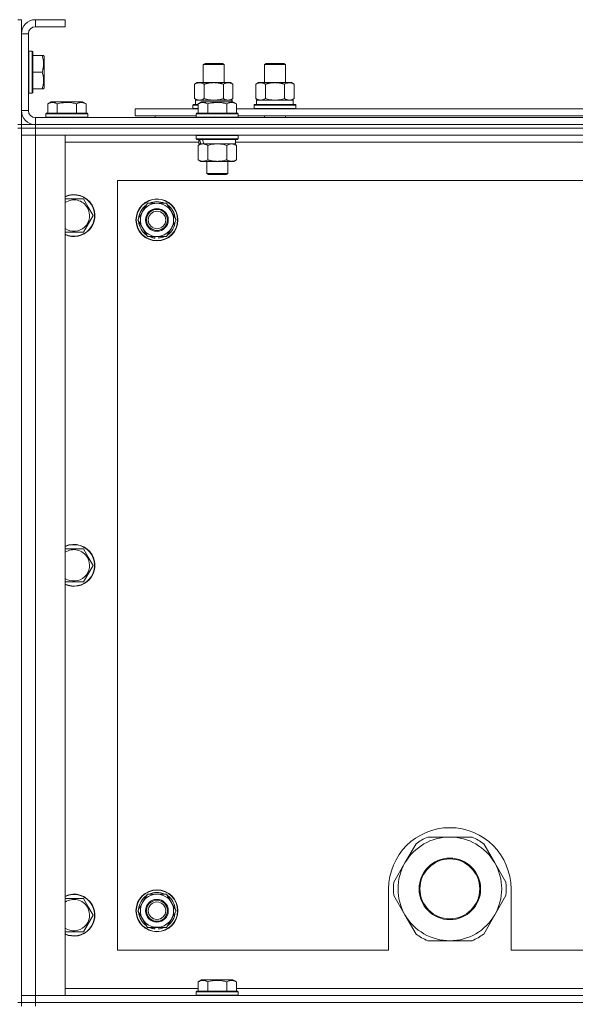
# Model space of a CAD drawing. Units: millimetres. Extents: x 0 to 30584, y -7 to 21000.
# Drawn here: x 23896 to 24213, y 16003 to 16566 of the extents above; entities that cross this region are included whole.
import ezdxf

# ---------------------------------------------------------------- set-up
doc = ezdxf.new("R2010")
doc.units = ezdxf.units.MM
doc.linetypes.add('K5LT_THIN', pattern=[0])
doc.layers.add('R', color=1, linetype='Continuous', true_color=0xff0000)
doc.layers.add('WELDING', color=7, linetype='Continuous', true_color=0xffffff)

msp = doc.modelspace()

# ---------------------------------------------------------------- linework, layer by layer
at = {"layer": 'R', "color": 7, "linetype": 'K5LT_THIN', "lineweight": 18}
for p, q in [((23896.63, 16566.29), (23894.63, 16566.29)), ((23896.63, 16558.29), (23896.63, 16566.29)), ((23904.63, 16566.29), (23904.63, 16562.29)), ((23921.63, 16566.29), (23904.63, 16566.29)), ((23921.63, 16566.29), (23921.63, 16562.29)), ((23896.63, 16558.29), (23896.63, 16514.29)), ((23900.63, 16558.29), (23896.63, 16558.29)), ((23900.63, 16558.29), (23900.63, 16514.29)), ((23921.63, 16562.29), (23904.63, 16562.29)), ((23900.93, 16548.29), (23900.63, 16548.11)), ((23902.83, 16548.29), (23900.93, 16548.29)), ((23900.93, 16530.29), (23900.93, 16548.29)), ((23902.83, 16548.29), (23903.13, 16548.11)), ((23902.83, 16530.29), (23902.83, 16548.29)), ((23903.13, 16530.37), (23903.13, 16548.11)), ((23908.48, 16545.79), (23903.13, 16545.79)), ((23908.48, 16545.79), (23909.33, 16545.79)), ((23909.33, 16545.79), (23909.63, 16545.26)), ((23909.63, 16531.8), (23909.63, 16545.26)), ((24000.63, 16540.71), (24001.63, 16541.29)), ((24001.63, 16541.29), (24011.63, 16541.29)), ((24012.63, 16540.71), (24011.63, 16541.29)), ((24035.63, 16540.71), (24036.63, 16541.29)), ((24036.63, 16541.29), (24046.63, 16541.29)), ((24047.63, 16540.71), (24046.63, 16541.29)), ((23908.48, 16536.29), (23903.13, 16536.29)), ((24000.63, 16530.29), (24000.63, 16540.71)), ((24000.63, 16540.71), (24012.63, 16540.71)), ((24012.63, 16530.29), (24012.63, 16540.71)), ((24035.63, 16540.71), (24047.63, 16540.71)), ((24035.63, 16530.29), (24035.63, 16540.71)), ((24047.63, 16530.29), (24047.63, 16540.71)), ((23900.93, 16524.29), (23900.93, 16530.29)), ((23902.83, 16524.29), (23902.83, 16530.29)), ((23903.13, 16524.46), (23903.13, 16530.37)), ((23909.63, 16527.32), (23909.63, 16531.8)), ((23995.66, 16529.44), (23997.13, 16530.29)), ((23997.13, 16530.29), (24006.63, 16530.29)), ((24006.63, 16530.29), (24016.13, 16530.29)), ((24017.6, 16529.44), (24016.13, 16530.29)), ((24030.66, 16529.44), (24032.13, 16530.29)), ((24032.13, 16530.29), (24041.63, 16530.29)), ((24041.63, 16530.29), (24051.13, 16530.29)), ((24052.6, 16529.44), (24051.13, 16530.29)), ((23900.93, 16524.29), (23900.63, 16524.46)), ((23902.83, 16524.29), (23900.93, 16524.29)), ((23902.83, 16524.29), (23903.13, 16524.46)), ((23908.48, 16526.79), (23903.13, 16526.79)), ((23909.33, 16526.79), (23908.48, 16526.79)), ((23909.33, 16526.79), (23909.63, 16527.32)), ((23995.66, 16521.14), (23995.66, 16529.44)), ((24001.15, 16521.14), (24001.15, 16529.44)), ((24012.12, 16521.14), (24012.12, 16529.44)), ((24017.6, 16521.14), (24017.6, 16529.44)), ((24030.66, 16521.14), (24030.66, 16529.44)), ((24036.15, 16521.14), (24036.15, 16529.44)), ((24047.12, 16521.14), (24047.12, 16529.44)), ((24052.6, 16521.14), (24052.6, 16529.44)), ((23911.66, 16518.13), (23913.66, 16519.29)), ((23931.6, 16519.29), (23913.66, 16519.29)), ((23933.6, 16518.13), (23931.6, 16519.29)), ((23995.66, 16521.14), (23997.13, 16520.29)), ((23996.13, 16520.29), (24016.88, 16520.29)), ((23996.13, 16517.79), (23996.13, 16520.29)), ((23997.66, 16518.13), (23999.66, 16519.29)), ((23997.66, 16518.13), (23999.66, 16519.29)), ((24017.6, 16519.29), (23999.66, 16519.29)), ((24017.6, 16521.14), (24016.13, 16520.29)), ((24017.08, 16520.29), (24016.88, 16520.29)), ((24016.88, 16520.29), (24016.97, 16519.29)), ((24017.08, 16520.29), (24017.03, 16519.29)), ((24019.6, 16518.13), (24017.6, 16519.29)), ((24019.6, 16518.13), (24017.6, 16519.29)), ((24030.66, 16521.14), (24032.13, 16520.29)), ((24031.13, 16520.29), (24051.88, 16520.29)), ((24031.13, 16517.79), (24031.13, 16520.29)), ((24052.6, 16521.14), (24051.13, 16520.29)), ((24052.08, 16520.29), (24051.88, 16520.29)), ((24052.08, 16520.29), (24052, 16518.91)), ((23896.63, 16514.29), (23900.63, 16514.29)), ((23896.63, 16506.29), (23896.63, 16514.29)), ((23911.66, 16518.13), (23911.66, 16512.79)), ((23917.15, 16518.13), (23917.15, 16512.79)), ((23928.12, 16518.13), (23928.12, 16512.79)), ((23933.6, 16518.13), (23933.6, 16512.79)), ((23961.63, 16511.29), (23961.63, 16515.29)), ((23961.63, 16515.29), (23997.66, 16515.29)), ((23994.63, 16517.49), (23994.8, 16517.79)), ((23994.63, 16515.59), (23994.63, 16517.49)), ((23994.63, 16517.49), (23997.66, 16517.49)), ((23994.63, 16515.59), (23994.8, 16515.29)), ((23994.63, 16515.59), (23997.66, 16515.59)), ((23994.8, 16517.79), (23997.66, 16517.79)), ((23997.66, 16518.13), (23997.66, 16512.79)), ((24003.15, 16518.13), (24003.15, 16512.79)), ((24014.12, 16518.13), (24014.12, 16512.79)), ((24019.6, 16518.13), (24019.6, 16512.79)), ((24019.6, 16515.29), (24220.86, 16515.29)), ((24029.63, 16517.49), (24029.8, 16517.79)), ((24029.63, 16515.59), (24029.63, 16517.49)), ((24029.63, 16517.49), (24053.63, 16517.49)), ((24029.63, 16515.59), (24029.8, 16515.29)), ((24029.63, 16515.59), (24053.63, 16515.59)), ((24029.8, 16517.79), (24053.46, 16517.79)), ((24053.63, 16517.49), (24053.46, 16517.79)), ((24053.63, 16515.59), (24053.46, 16515.29)), ((24053.63, 16515.59), (24053.63, 16517.49)), ((23904.63, 16510.29), (25228.63, 16510.29)), ((23904.63, 16510.29), (23904.63, 16506.29)), ((23910.63, 16512.49), (23910.8, 16512.79)), ((23910.63, 16512.49), (23910.63, 16510.59)), ((23934.63, 16512.49), (23910.63, 16512.49)), ((23934.63, 16510.59), (23910.63, 16510.59)), ((23910.63, 16510.59), (23910.8, 16510.29)), ((23934.46, 16512.79), (23910.8, 16512.79)), ((23934.63, 16512.49), (23934.46, 16512.79)), ((23934.63, 16510.59), (23934.46, 16510.29)), ((23934.63, 16512.49), (23934.63, 16510.59)), ((23961.63, 16511.29), (23996.63, 16511.29)), ((23973.13, 16511.29), (23973.13, 16510.29)), ((23973.13, 16511.29), (23973.13, 16510.29)), ((23996.63, 16512.49), (23996.8, 16512.79)), ((23996.63, 16512.49), (23996.8, 16512.79)), ((23996.63, 16512.49), (23996.63, 16510.59)), ((24020.63, 16512.49), (23996.63, 16512.49)), ((24020.63, 16510.59), (23996.63, 16510.59)), ((23996.63, 16510.59), (23996.8, 16510.29)), ((24020.46, 16512.79), (23996.8, 16512.79)), ((24020.63, 16512.49), (24020.46, 16512.79)), ((24020.63, 16512.49), (24020.46, 16512.79)), ((24020.63, 16510.59), (24020.46, 16510.29)), ((24020.63, 16512.49), (24020.63, 16510.59)), ((24020.63, 16511.29), (24219.83, 16511.29)), ((24035.63, 16510.29), (24035.63, 16511.29)), ((24047.63, 16510.29), (24047.63, 16511.29)), ((23896.63, 16506.29), (23894.63, 16506.29)), ((23896.63, 16504.29), (23894.63, 16504.29)), ((23896.63, 16506.29), (23896.63, 16504.29)), ((23896.63, 16506.29), (23904.63, 16506.29)), ((23896.63, 16504.29), (23904.63, 16504.29)), ((23896.63, 16504.29), (23896.63, 16500.29)), ((23896.63, 16004.29), (23896.63, 16504.29)), ((23904.63, 16504.29), (23896.63, 16504.29)), ((23904.63, 16506.29), (25228.63, 16506.29)), ((25228.63, 16506.29), (23904.63, 16506.29)), ((23904.63, 16506.29), (23904.63, 16504.29)), ((25228.63, 16504.29), (23904.63, 16504.29)), ((23904.63, 16504.29), (23904.63, 16500.29)), ((25228.63, 16504.29), (23904.63, 16504.29)), ((23896.63, 16008.29), (23896.63, 16500.29)), ((23896.63, 16500.29), (23904.63, 16500.29)), ((23904.63, 16500.29), (23896.63, 16500.29)), ((23904.63, 16500.29), (23904.63, 16008.29)), ((23904.63, 16500.29), (23921.63, 16500.29)), ((25228.63, 16500.29), (23904.63, 16500.29)), ((23921.63, 16500.29), (23921.63, 16008.29)), ((23998.13, 16496.29), (23921.63, 16496.29)), ((23996.63, 16499.99), (23996.8, 16500.29)), ((23996.63, 16499.99), (23996.63, 16498.09)), ((24020.63, 16499.99), (23996.63, 16499.99)), ((24020.63, 16498.09), (23996.63, 16498.09)), ((23996.63, 16498.09), (23996.8, 16497.79)), ((24020.46, 16497.79), (23996.8, 16497.79)), ((23998.13, 16497.79), (23998.13, 16495.29)), ((24019.13, 16497.79), (24019.13, 16495.29)), ((24221.33, 16496.29), (24019.13, 16496.29)), ((24020.63, 16499.99), (24020.46, 16500.29)), ((24020.63, 16498.09), (24020.46, 16497.79)), ((24020.63, 16499.99), (24020.63, 16498.09)), ((23997.66, 16494.44), (23999.13, 16495.29)), ((23997.66, 16494.44), (23997.66, 16486.14)), ((23999.07, 16495.29), (23998.13, 16495.29)), ((23999.07, 16495.29), (23999.95, 16495.29)), ((23999.95, 16495.29), (24000.4, 16495.29)), ((24000.4, 16495.29), (24000.91, 16495.29)), ((24019.13, 16495.29), (24000.91, 16495.29)), ((24003.15, 16494.44), (24003.15, 16486.14)), ((24014.12, 16494.44), (24014.12, 16486.14)), ((24019.6, 16494.44), (24018.13, 16495.29)), ((24019.6, 16494.44), (24019.6, 16486.14)), ((23997.66, 16486.14), (23999.13, 16485.29)), ((24016.86, 16485.29), (23999.13, 16485.29)), ((24002.63, 16485.29), (24002.63, 16478.36)), ((24014.63, 16485.29), (24014.63, 16478.36)), ((24018.13, 16485.29), (24016.86, 16485.29)), ((24019.6, 16486.14), (24018.13, 16485.29)), ((23951.63, 16474.29), (23951.63, 16034.29)), ((25181.63, 16474.29), (23951.63, 16474.29)), ((24014.63, 16478.36), (24002.63, 16478.36)), ((24002.63, 16478.36), (24003.63, 16477.79)), ((24013.63, 16477.79), (24003.63, 16477.79)), ((24014.63, 16478.36), (24013.63, 16477.79)), ((23921.63, 16463.79), (23932.12, 16463.79)), ((23932.12, 16463.79), (23934.86, 16459.04)), ((23934.86, 16459.04), (23937.6, 16454.29)), ((23963.16, 16451.79), (23965.9, 16456.54)), ((23965.9, 16456.54), (23968.65, 16461.29)), ((23968.65, 16461.29), (23979.62, 16461.29)), ((23979.62, 16461.29), (23985.1, 16451.79)), ((23937.6, 16454.29), (23932.12, 16444.79)), ((23968.65, 16442.29), (23963.16, 16451.79)), ((23985.1, 16451.79), (23982.36, 16447.04)), ((23982.36, 16447.04), (23979.62, 16442.29)), ((23932.12, 16444.79), (23921.63, 16444.79)), ((23979.62, 16442.29), (23968.65, 16442.29)), ((23971.83, 16442.29), (23971.83, 16441.54)), ((23973, 16442.29), (23973, 16441.35)), ((23975.14, 16441.34), (23975.14, 16442.29)), ((23921.63, 16263.79), (23932.12, 16263.79)), ((23932.12, 16263.79), (23934.86, 16259.04)), ((23937.6, 16254.29), (23932.12, 16244.79)), ((23934.86, 16259.04), (23937.6, 16254.29)), ((23932.12, 16244.79), (23921.63, 16244.79)), ((24141.63, 16098.94), (24128.95, 16098.94)), ((24154.32, 16098.94), (24141.63, 16098.94)), ((24122.3, 16095.1), (24115.95, 16084.11)), ((24167.31, 16084.11), (24160.97, 16095.1)), ((24115.95, 16084.11), (24109.61, 16073.13)), ((24173.65, 16073.13), (24167.31, 16084.11)), ((24106.63, 16069.29), (24106.63, 16034.29)), ((24176.63, 16034.29), (24176.63, 16069.29)), ((23921.63, 16063.79), (23932.12, 16063.79)), ((23932.12, 16063.79), (23934.86, 16059.04)), ((23965.9, 16061.54), (23968.65, 16066.29)), ((23968.65, 16066.29), (23979.62, 16066.29)), ((23979.62, 16066.29), (23985.1, 16056.79)), ((24109.61, 16065.45), (24115.95, 16054.46)), ((24167.31, 16054.46), (24173.65, 16065.45)), ((23934.86, 16059.04), (23937.6, 16054.29)), ((23963.16, 16056.79), (23965.9, 16061.54)), ((23968.65, 16047.29), (23963.16, 16056.79)), ((23985.1, 16056.79), (23982.36, 16052.04)), ((23937.6, 16054.29), (23932.12, 16044.79)), ((23982.36, 16052.04), (23979.62, 16047.29)), ((24115.95, 16054.46), (24122.3, 16043.48)), ((24160.97, 16043.48), (24167.31, 16054.46)), ((23979.62, 16047.29), (23968.65, 16047.29)), ((23971.83, 16047.29), (23971.83, 16046.54)), ((23973, 16047.29), (23973, 16046.35)), ((23975.14, 16046.34), (23975.14, 16047.29)), ((23932.12, 16044.79), (23921.63, 16044.79)), ((23951.63, 16034.29), (24106.63, 16034.29)), ((24128.95, 16039.64), (24141.63, 16039.64)), ((24141.63, 16039.64), (24154.32, 16039.64)), ((24176.63, 16034.29), (24971.63, 16034.29)), ((23921.63, 16012.29), (23997.66, 16012.29)), ((23997.66, 16016.13), (23999.66, 16017.29)), ((23997.66, 16016.13), (23997.66, 16010.79)), ((24000.86, 16017.29), (23999.66, 16017.29)), ((24017.6, 16017.29), (24000.86, 16017.29)), ((24003.15, 16016.13), (24003.15, 16010.79)), ((24014.12, 16016.13), (24014.12, 16010.79)), ((24019.6, 16016.13), (24017.6, 16017.29)), ((24019.6, 16016.13), (24019.6, 16010.79)), ((24019.6, 16012.29), (24220.86, 16012.29)), ((23904.63, 16008.29), (23896.63, 16008.29)), ((23896.63, 16008.29), (23904.63, 16008.29)), ((23896.63, 16004.29), (23896.63, 16008.29)), ((23921.63, 16008.29), (23904.63, 16008.29)), ((23904.63, 16008.29), (25228.63, 16008.29)), ((23904.63, 16004.29), (23904.63, 16008.29)), ((23996.63, 16010.49), (23996.8, 16010.79)), ((23996.63, 16010.49), (23996.63, 16008.59)), ((23998.24, 16010.49), (23996.63, 16010.49)), ((23996.63, 16008.59), (23996.8, 16008.29)), ((23998.24, 16008.59), (23996.63, 16008.59)), ((23998.39, 16010.79), (23996.8, 16010.79)), ((24020.63, 16010.49), (23998.24, 16010.49)), ((24020.63, 16008.59), (23998.24, 16008.59)), ((24020.46, 16010.79), (23998.39, 16010.79)), ((24020.63, 16010.49), (24020.46, 16010.79)), ((24020.63, 16008.59), (24020.46, 16008.29)), ((24020.63, 16010.49), (24020.63, 16008.59)), ((23896.63, 16004.29), (23894.63, 16004.29)), ((23904.63, 16004.29), (23896.63, 16004.29)), ((23896.63, 16004.29), (23896.63, 16002.29)), ((23896.63, 16004.29), (23904.63, 16004.29)), ((23904.63, 16004.29), (25228.63, 16004.29)), ((25228.63, 16004.29), (23904.63, 16004.29)), ((23904.63, 16004.29), (23904.63, 16002.29))]:
    msp.add_line(p, q, dxfattribs=at)
for centre, radius in [((23974.13, 16451.79), 12), ((23974.13, 16451.79), 11.83), ((23974.13, 16451.79), 6.5), ((23974.13, 16451.79), 6), ((23974.13, 16451.79), 5), ((24141.63, 16069.29), 17.6), ((24141.63, 16069.29), 17.1), ((23974.13, 16056.79), 12), ((23974.13, 16056.79), 11.83), ((23974.13, 16056.79), 6.5), ((23974.13, 16056.79), 6), ((23974.13, 16056.79), 5)]:
    msp.add_circle(centre, radius, dxfattribs=at)
for centre, radius, start, end in [((23904.63, 16558.29), 8, 90, 180), ((23904.63, 16558.29), 4, 90, 180), ((23904.63, 16514.29), 8, 180, 270), ((23904.63, 16514.29), 4, 180, 270), ((23926.63, 16454.29), 12, 30, 114.6243), ((23926.63, 16454.29), 11.83, 30, 115.0095), ((23926.63, 16454.29), 8.97, 30, 123.8664), ((23974.13, 16451.79), 10.5, 64.7912, 115.2088), ((23926.63, 16454.29), 12, 245.3757, 30), ((23926.63, 16454.29), 11.83, 244.9905, 30), ((23926.63, 16454.29), 8.97, 236.1336, 30), ((23974.13, 16451.79), 10.5, 124.7912, 175.2088), ((23974.13, 16451.79), 9.5, 150, 330), ((23974.13, 16451.79), 9.5, 330, 150), ((23974.13, 16451.79), 10.5, 4.7912, 55.2088), ((23974.13, 16451.79), 10.5, 184.7912, 235.2088), ((23974.13, 16451.79), 10.5, 304.7912, 355.2088), ((23974.13, 16451.79), 10.5, 244.7912, 257.3589), ((23974.13, 16451.79), 10.5, 257.3589, 263.8105), ((23974.13, 16451.79), 10.5, 275.5324, 295.2088), ((23926.63, 16254.29), 12, 30, 114.6243), ((23926.63, 16254.29), 11.83, 30, 115.0095), ((23926.63, 16254.29), 8.97, 30, 123.8664), ((23926.63, 16254.29), 12, 245.3757, 30), ((23926.63, 16254.29), 11.83, 244.9905, 30), ((23926.63, 16254.29), 8.97, 236.1336, 30), ((24141.63, 16069.29), 35, 0, 180), ((24141.63, 16069.29), 29.65, 90, 150), ((24141.63, 16069.29), 32.25, 113.1644, 126.8356), ((24141.63, 16069.29), 29.65, 30, 90), ((24141.63, 16069.29), 32.25, 53.1644, 66.8356), ((24141.63, 16069.29), 29.65, 150, 210), ((24141.63, 16069.29), 29.65, 330, 30), ((24141.63, 16069.29), 32.25, 173.1644, 186.8356), ((24141.63, 16069.29), 32.25, 353.1644, 6.8356), ((23926.63, 16054.29), 12, 30, 114.6243), ((23926.63, 16054.29), 11.83, 30, 115.0095), ((23926.63, 16054.29), 8.97, 30, 123.8664), ((23974.13, 16056.79), 10.5, 124.7912, 175.2088), ((23974.13, 16056.79), 9.5, 330, 150), ((23974.13, 16056.79), 10.5, 64.7912, 115.2088), ((23974.13, 16056.79), 10.5, 4.7912, 55.2088), ((23926.63, 16054.29), 12, 245.3757, 30), ((23926.63, 16054.29), 11.83, 244.9905, 30), ((23926.63, 16054.29), 8.97, 236.1336, 30), ((23974.13, 16056.79), 9.5, 150, 330), ((23974.13, 16056.79), 10.5, 184.7912, 235.2088), ((23974.13, 16056.79), 10.5, 304.7912, 355.2088), ((24141.63, 16069.29), 29.65, 210, 240), ((24141.63, 16069.29), 29.65, 270, 330), ((23974.13, 16056.79), 10.5, 244.7912, 257.3589), ((23974.13, 16056.79), 10.5, 257.3589, 263.8105), ((23974.13, 16056.79), 10.5, 275.5324, 295.2088), ((24141.63, 16069.29), 32.25, 233.1644, 246.8356), ((24141.63, 16069.29), 29.65, 240, 270), ((24141.63, 16069.29), 32.25, 293.1644, 306.8356)]:
    msp.add_arc(centre, radius, start, end, dxfattribs=at)
for centre, major_axis, ratio, start_param, end_param in [((24041.63, 16515.36), (0, 22.52), 0.466308, -1.46277, -1.350168), ((24008.63, 16493.12), (6.17, -22.4), 0.379473, 4.399328, 4.511721), ((24008.63, 16500.22), (6.17, -22.4), 0.379473, 4.716306, 4.828907)]:
    msp.add_ellipse(centre, major_axis=major_axis, ratio=ratio, start_param=start_param, end_param=end_param, dxfattribs=at)
at = {"layer": 'WELDING', "color": 7, "linetype": 'K5LT_THIN', "lineweight": 18}
for p, q in [((24001.15, 16521.14), (24002.95, 16520.69)), ((24002.95, 16520.69), (24004.78, 16520.39)), ((24004.78, 16520.39), (24006.63, 16520.29)), ((24006.63, 16520.29), (24008.48, 16520.39)), ((24008.48, 16520.39), (24010.32, 16520.69)), ((24010.32, 16520.69), (24012.12, 16521.14)), ((24036.15, 16521.14), (24037.95, 16520.69)), ((24037.95, 16520.69), (24039.78, 16520.39)), ((24039.78, 16520.39), (24041.63, 16520.29)), ((24041.63, 16520.29), (24043.48, 16520.39)), ((24043.48, 16520.39), (24045.32, 16520.69)), ((24045.32, 16520.69), (24047.12, 16521.14)), ((24004.95, 16494.89), (24003.15, 16494.44)), ((24006.78, 16495.18), (24004.95, 16494.89)), ((24008.63, 16495.29), (24006.78, 16495.18)), ((24010.48, 16495.18), (24008.63, 16495.29)), ((24012.32, 16494.89), (24010.48, 16495.18)), ((24014.12, 16494.44), (24012.32, 16494.89))]:
    msp.add_line(p, q, dxfattribs=at)
for points, knots in [([(23908.48, 16536.29), (23908.62, 16536.72), (23908.79, 16537.29), (23908.96, 16537.98), (23909.05, 16538.4), (23909.14, 16538.86), (23909.21, 16539.33), (23909.27, 16539.82), (23909.32, 16540.38), (23909.33, 16541), (23909.32, 16541.53), (23909.29, 16541.99), (23909.24, 16542.52), (23909.14, 16543.28), (23908.9, 16544.4), (23908.65, 16545.26), (23908.48, 16545.79)], [0, 0, 0, 0, 2.392038, 3.094773, 3.749673, 4.638938, 5.533553, 6.273967, 7.269403, 8.499731, 9.554906, 10.026159, 10.962726, 12.336972, 14.092661, 17, 17, 17, 17]), ([(23909.33, 16531.54), (23909.33, 16531.78), (23909.31, 16532.27), (23909.24, 16533.03), (23909.14, 16533.74), (23908.97, 16534.61), (23908.75, 16535.43), (23908.56, 16536.06), (23908.48, 16536.29)], [0, 0, 0, 0, 1.379932, 2.710726, 4.302521, 5.360839, 7.646647, 9, 9, 9, 9]), ([(23908.48, 16526.79), (23908.58, 16527.1), (23908.77, 16527.69), (23908.96, 16528.44), (23909.1, 16529.14), (23909.21, 16529.8), (23909.29, 16530.54), (23909.32, 16531.11), (23909.33, 16531.43), (23909.33, 16531.54)], [0, 0, 0, 0, 2.020267, 3.832435, 4.748491, 6.434444, 8.016551, 9.332655, 10, 10, 10, 10]), ([(24001.15, 16529.44), (24000.82, 16529.63), (24000.35, 16529.86), (23999.78, 16530.07), (23999.43, 16530.16), (23999.13, 16530.23), (23998.79, 16530.27), (23998.43, 16530.29), (23998.08, 16530.28), (23997.77, 16530.24), (23997.44, 16530.18), (23996.99, 16530.06), (23996.38, 16529.83), (23995.92, 16529.59), (23995.66, 16529.44)], [0, 0, 0, 0, 2.72415, 3.912285, 4.716446, 5.530362, 6.353984, 7.500189, 8.40607, 9.211142, 9.998759, 11.128707, 12.847273, 15, 15, 15, 15]), ([(24006.63, 16530.29), (24006.45, 16530.29), (24006.09, 16530.28), (24005.53, 16530.25), (24004.98, 16530.21), (24004.49, 16530.15), (24004.13, 16530.1), (24003.9, 16530.07), (24003.73, 16530.04), (24003.56, 16530.01), (24003.38, 16529.98), (24003.21, 16529.94), (24003.02, 16529.9), (24002.8, 16529.86), (24002.48, 16529.79), (24002.17, 16529.71), (24001.85, 16529.63), (24001.62, 16529.57), (24001.38, 16529.51), (24001.23, 16529.46), (24001.15, 16529.44)], [0, 0, 0, 0, 0.426692, 0.853385, 1.280077, 1.70677, 1.976977, 2.112081, 2.247185, 2.382289, 2.517392, 2.652496, 2.7876, 2.975699, 3.163798, 3.539996, 3.728096, 3.916195, 4.104294, 4.292393, 4.292393, 4.292393, 4.292393]), ([(24012.12, 16529.44), (24012.05, 16529.46), (24011.93, 16529.49), (24011.75, 16529.54), (24011.56, 16529.59), (24011.32, 16529.66), (24011.01, 16529.73), (24010.67, 16529.81), (24010.36, 16529.88), (24010.09, 16529.94), (24009.85, 16529.98), (24009.67, 16530.01), (24009.46, 16530.05), (24009.17, 16530.1), (24008.81, 16530.15), (24008.45, 16530.19), (24007.96, 16530.24), (24007.47, 16530.27), (24006.99, 16530.28), (24006.75, 16530.29), (24006.63, 16530.29)], [0, 0, 0, 0, 0.14736, 0.294719, 0.442079, 0.589439, 0.884158, 1.178877, 1.396237, 1.613598, 1.830958, 1.939638, 2.048318, 2.328827, 2.609337, 2.889846, 3.170356, 3.731374, 4.011884, 4.292393, 4.292393, 4.292393, 4.292393]), ([(24017.6, 16529.44), (24017.28, 16529.63), (24016.81, 16529.86), (24016.23, 16530.07), (24015.89, 16530.16), (24015.59, 16530.23), (24015.24, 16530.27), (24014.89, 16530.29), (24014.53, 16530.28), (24014.23, 16530.24), (24013.89, 16530.18), (24013.44, 16530.06), (24012.84, 16529.83), (24012.37, 16529.59), (24012.12, 16529.44)], [0, 0, 0, 0, 2.72415, 3.912285, 4.716446, 5.530362, 6.353984, 7.500189, 8.40607, 9.211142, 9.998759, 11.128707, 12.847273, 15, 15, 15, 15]), ([(24036.15, 16529.44), (24035.82, 16529.63), (24035.35, 16529.86), (24034.78, 16530.07), (24034.43, 16530.16), (24034.13, 16530.23), (24033.79, 16530.27), (24033.43, 16530.29), (24033.08, 16530.28), (24032.77, 16530.24), (24032.44, 16530.18), (24031.99, 16530.06), (24031.38, 16529.83), (24030.92, 16529.59), (24030.66, 16529.44)], [0, 0, 0, 0, 2.72415, 3.912285, 4.716446, 5.530362, 6.353984, 7.500189, 8.40607, 9.211142, 9.998759, 11.128707, 12.847273, 15, 15, 15, 15]), ([(24041.63, 16530.29), (24041.45, 16530.29), (24041.09, 16530.28), (24040.53, 16530.25), (24039.98, 16530.21), (24039.49, 16530.15), (24039.13, 16530.1), (24038.9, 16530.07), (24038.73, 16530.04), (24038.56, 16530.01), (24038.38, 16529.98), (24038.21, 16529.94), (24038.02, 16529.9), (24037.8, 16529.86), (24037.48, 16529.79), (24037.17, 16529.71), (24036.85, 16529.63), (24036.62, 16529.57), (24036.38, 16529.51), (24036.23, 16529.46), (24036.15, 16529.44)], [0, 0, 0, 0, 0.426692, 0.853385, 1.280077, 1.70677, 1.976977, 2.112081, 2.247185, 2.382289, 2.517392, 2.652496, 2.7876, 2.975699, 3.163798, 3.539996, 3.728096, 3.916195, 4.104294, 4.292393, 4.292393, 4.292393, 4.292393]), ([(24047.12, 16529.44), (24047.05, 16529.46), (24046.93, 16529.49), (24046.75, 16529.54), (24046.56, 16529.59), (24046.32, 16529.66), (24046.01, 16529.73), (24045.67, 16529.81), (24045.36, 16529.88), (24045.09, 16529.94), (24044.85, 16529.98), (24044.67, 16530.01), (24044.46, 16530.05), (24044.17, 16530.1), (24043.81, 16530.15), (24043.45, 16530.19), (24042.96, 16530.24), (24042.47, 16530.27), (24041.99, 16530.28), (24041.75, 16530.29), (24041.63, 16530.29)], [0, 0, 0, 0, 0.14736, 0.294719, 0.442079, 0.589439, 0.884158, 1.178877, 1.396237, 1.613598, 1.830958, 1.939638, 2.048318, 2.328827, 2.609337, 2.889846, 3.170356, 3.731374, 4.011884, 4.292393, 4.292393, 4.292393, 4.292393]), ([(24052.6, 16529.44), (24052.28, 16529.63), (24051.81, 16529.86), (24051.23, 16530.07), (24050.89, 16530.16), (24050.59, 16530.23), (24050.24, 16530.27), (24049.89, 16530.29), (24049.53, 16530.28), (24049.23, 16530.24), (24048.89, 16530.18), (24048.44, 16530.06), (24047.84, 16529.83), (24047.37, 16529.59), (24047.12, 16529.44)], [0, 0, 0, 0, 2.72415, 3.912285, 4.716446, 5.530362, 6.353984, 7.500189, 8.40607, 9.211142, 9.998759, 11.128707, 12.847273, 15, 15, 15, 15]), ([(23917.15, 16518.13), (23916.82, 16518.32), (23916.42, 16518.52), (23915.93, 16518.71), (23915.66, 16518.8), (23915.39, 16518.87), (23915.11, 16518.93), (23914.78, 16518.97), (23914.42, 16518.99), (23914.07, 16518.97), (23913.75, 16518.94), (23913.4, 16518.87), (23912.97, 16518.75), (23912.37, 16518.52), (23911.92, 16518.28), (23911.66, 16518.13)], [0, 0, 0, 0, 2.912728, 3.529104, 4.366059, 5.20805, 5.90491, 6.841792, 7.999747, 8.992853, 9.878966, 10.753647, 12.031595, 13.665019, 16, 16, 16, 16]), ([(23928.12, 16518.13), (23927.88, 16518.2), (23927.26, 16518.37), (23926.13, 16518.64), (23925.01, 16518.83), (23924.06, 16518.93), (23923.42, 16518.97), (23922.92, 16518.98), (23922.56, 16518.98), (23922.22, 16518.98), (23921.82, 16518.97), (23921.37, 16518.94), (23920.91, 16518.9), (23920.26, 16518.82), (23919.24, 16518.66), (23918.14, 16518.41), (23917.39, 16518.2), (23917.15, 16518.13)], [0, 0, 0, 0, 2.896048, 7.635036, 13.675312, 16.352744, 19.030177, 21.193346, 22.27493, 23.356515, 25.164905, 26.973294, 28.781684, 30.590074, 34.691771, 40.985529, 43.953237, 43.953237, 43.953237, 43.953237]), ([(23933.6, 16518.13), (23933.28, 16518.32), (23932.88, 16518.52), (23932.38, 16518.71), (23932.12, 16518.8), (23931.85, 16518.87), (23931.56, 16518.93), (23931.24, 16518.97), (23930.88, 16518.99), (23930.53, 16518.97), (23930.21, 16518.94), (23929.86, 16518.87), (23929.42, 16518.75), (23928.82, 16518.52), (23928.38, 16518.28), (23928.12, 16518.13)], [0, 0, 0, 0, 2.912728, 3.529104, 4.366059, 5.20805, 5.90491, 6.841792, 7.999747, 8.992853, 9.878966, 10.753647, 12.031595, 13.665019, 16, 16, 16, 16]), ([(23995.66, 16521.14), (23995.95, 16520.97), (23996.39, 16520.75), (23996.95, 16520.53), (23997.33, 16520.42), (23997.69, 16520.34), (23998.05, 16520.3), (23998.29, 16520.29), (23998.4, 16520.29)], [0, 0, 0, 0, 2.905563, 4.375924, 5.511195, 6.679161, 7.850161, 9, 9, 9, 9]), ([(24003.15, 16518.13), (24002.82, 16518.32), (24002.39, 16518.54), (24001.89, 16518.72), (24001.62, 16518.81), (24001.33, 16518.88), (24000.94, 16518.96), (24000.56, 16518.99), (24000.16, 16518.98), (23999.75, 16518.94), (23999.3, 16518.85), (23998.6, 16518.63), (23998.06, 16518.36), (23997.66, 16518.13)], [0, 0, 0, 0, 2.548637, 3.393886, 3.820302, 4.557043, 5.628317, 6.750839, 7.483164, 8.644096, 9.785804, 10.891414, 14, 14, 14, 14]), ([(23998.4, 16520.29), (23998.53, 16520.29), (23998.78, 16520.3), (23999.15, 16520.35), (23999.51, 16520.43), (23999.98, 16520.57), (24000.52, 16520.79), (24000.94, 16521.02), (24001.15, 16521.14)], [0, 0, 0, 0, 1.192024, 2.404251, 3.60809, 4.765234, 6.955738, 9, 9, 9, 9]), ([(24014.12, 16518.13), (24013.88, 16518.2), (24013.26, 16518.37), (24012.13, 16518.64), (24011.01, 16518.83), (24010.06, 16518.93), (24009.42, 16518.97), (24008.92, 16518.98), (24008.56, 16518.98), (24008.22, 16518.98), (24007.82, 16518.97), (24007.37, 16518.94), (24006.91, 16518.9), (24006.26, 16518.82), (24005.24, 16518.66), (24004.14, 16518.41), (24003.39, 16518.2), (24003.15, 16518.13)], [0, 0, 0, 0, 2.896048, 7.635036, 13.675312, 16.352744, 19.030177, 21.193346, 22.27493, 23.356515, 25.164905, 26.973294, 28.781684, 30.590074, 34.691771, 40.985529, 43.953237, 43.953237, 43.953237, 43.953237]), ([(24012.12, 16521.14), (24012.4, 16520.97), (24012.84, 16520.75), (24013.4, 16520.53), (24013.79, 16520.42), (24014.14, 16520.34), (24014.5, 16520.3), (24014.74, 16520.29), (24014.86, 16520.29)], [0, 0, 0, 0, 2.905563, 4.375924, 5.511195, 6.679161, 7.850161, 9, 9, 9, 9]), ([(24019.6, 16518.13), (24019.28, 16518.32), (24018.88, 16518.52), (24018.38, 16518.71), (24018.12, 16518.8), (24017.85, 16518.87), (24017.56, 16518.93), (24017.24, 16518.97), (24016.88, 16518.99), (24016.53, 16518.97), (24016.21, 16518.94), (24015.86, 16518.87), (24015.42, 16518.75), (24014.82, 16518.52), (24014.38, 16518.28), (24014.12, 16518.13)], [0, 0, 0, 0, 2.912728, 3.529104, 4.366059, 5.20805, 5.90491, 6.841792, 7.999747, 8.992853, 9.878966, 10.753647, 12.031595, 13.665019, 16, 16, 16, 16]), ([(24014.86, 16520.29), (24014.98, 16520.29), (24015.23, 16520.3), (24015.6, 16520.35), (24015.97, 16520.43), (24016.43, 16520.57), (24016.97, 16520.79), (24017.4, 16521.02), (24017.6, 16521.14)], [0, 0, 0, 0, 1.192024, 2.404251, 3.60809, 4.765234, 6.955738, 9, 9, 9, 9]), ([(24030.66, 16521.14), (24030.95, 16520.97), (24031.39, 16520.75), (24031.95, 16520.53), (24032.33, 16520.42), (24032.69, 16520.34), (24033.05, 16520.3), (24033.29, 16520.29), (24033.4, 16520.29)], [0, 0, 0, 0, 2.905563, 4.375924, 5.511195, 6.679161, 7.850161, 9, 9, 9, 9]), ([(24033.4, 16520.29), (24033.53, 16520.29), (24033.78, 16520.3), (24034.15, 16520.35), (24034.51, 16520.43), (24034.98, 16520.57), (24035.52, 16520.79), (24035.94, 16521.02), (24036.15, 16521.14)], [0, 0, 0, 0, 1.192024, 2.404251, 3.60809, 4.765234, 6.955738, 9, 9, 9, 9]), ([(24047.12, 16521.14), (24047.4, 16520.97), (24047.84, 16520.75), (24048.4, 16520.53), (24048.79, 16520.42), (24049.14, 16520.34), (24049.5, 16520.3), (24049.74, 16520.29), (24049.86, 16520.29)], [0, 0, 0, 0, 2.905563, 4.375924, 5.511195, 6.679161, 7.850161, 9, 9, 9, 9]), ([(24049.86, 16520.29), (24049.98, 16520.29), (24050.23, 16520.3), (24050.6, 16520.35), (24050.97, 16520.43), (24051.43, 16520.57), (24051.97, 16520.79), (24052.4, 16521.02), (24052.6, 16521.14)], [0, 0, 0, 0, 1.192024, 2.404251, 3.60809, 4.765234, 6.955738, 9, 9, 9, 9]), ([(24000.4, 16495.29), (24000.28, 16495.29), (24000.03, 16495.28), (23999.66, 16495.23), (23999.29, 16495.14), (23998.83, 16495), (23998.29, 16494.78), (23997.87, 16494.56), (23997.66, 16494.44)], [0, 0, 0, 0, 1.192024, 2.404251, 3.60809, 4.765234, 6.955738, 9, 9, 9, 9]), ([(24003.15, 16494.44), (24002.86, 16494.6), (24002.42, 16494.83), (24001.86, 16495.04), (24001.48, 16495.15), (24001.12, 16495.23), (24000.76, 16495.28), (24000.52, 16495.29), (24000.4, 16495.29)], [0, 0, 0, 0, 2.905563, 4.375924, 5.511195, 6.679161, 7.850161, 9, 9, 9, 9]), ([(24016.86, 16495.29), (24016.68, 16495.29), (24016.33, 16495.26), (24015.89, 16495.18), (24015.39, 16495.04), (24014.83, 16494.82), (24014.35, 16494.58), (24014.12, 16494.44)], [0, 0, 0, 0, 1.523216, 3.057663, 3.814901, 5.878539, 8, 8, 8, 8]), ([(24019.6, 16494.44), (24019.35, 16494.58), (24018.92, 16494.81), (24018.31, 16495.05), (24017.78, 16495.19), (24017.3, 16495.27), (24017, 16495.29), (24016.86, 16495.29)], [0, 0, 0, 0, 2.217775, 3.830428, 5.353122, 6.821732, 8, 8, 8, 8]), ([(23997.66, 16486.14), (23997.99, 16485.95), (23998.46, 16485.71), (23999.03, 16485.51), (23999.37, 16485.41), (23999.68, 16485.35), (24000.02, 16485.3), (24000.37, 16485.28), (24000.73, 16485.3), (24001.04, 16485.33), (24001.37, 16485.4), (24001.82, 16485.52), (24002.43, 16485.75), (24002.89, 16485.99), (24003.15, 16486.14)], [0, 0, 0, 0, 2.72415, 3.912285, 4.716446, 5.530362, 6.353984, 7.500189, 8.40607, 9.211142, 9.998759, 11.128707, 12.847273, 15, 15, 15, 15]), ([(24003.15, 16486.14), (24003.24, 16486.11), (24003.42, 16486.06), (24003.7, 16485.98), (24003.98, 16485.91), (24004.53, 16485.77), (24005.3, 16485.61), (24006.27, 16485.45), (24007, 16485.36), (24007.55, 16485.32), (24007.91, 16485.3), (24008.21, 16485.29), (24008.45, 16485.29), (24008.69, 16485.29), (24008.99, 16485.29), (24009.36, 16485.3), (24009.72, 16485.32), (24010.2, 16485.36), (24010.8, 16485.42), (24011.72, 16485.56), (24012.61, 16485.74), (24013.37, 16485.93), (24013.79, 16486.04), (24014.01, 16486.11), (24014.12, 16486.14)], [0, 0, 0, 0, 0.360272, 0.720544, 1.080816, 1.441087, 2.882175, 4.029166, 5.176157, 5.634334, 6.092512, 6.546256, 6.773128, 7, 7.455961, 7.911922, 8.367882, 8.823843, 9.735765, 10.647686, 12.323843, 13.161922, 13.580961, 14, 14, 14, 14]), ([(24014.12, 16486.14), (24014.45, 16485.94), (24014.94, 16485.7), (24015.58, 16485.48), (24016, 16485.37), (24016.42, 16485.3), (24016.7, 16485.29), (24016.86, 16485.29)], [0, 0, 0, 0, 3.005828, 4.318193, 5.5895, 6.632109, 8, 8, 8, 8]), ([(24016.86, 16485.29), (24017.05, 16485.29), (24017.36, 16485.31), (24017.85, 16485.4), (24018.37, 16485.55), (24018.97, 16485.79), (24019.4, 16486.02), (24019.6, 16486.14)], [0, 0, 0, 0, 1.597458, 2.676777, 4.235764, 6.182879, 8, 8, 8, 8]), ([(24000.4, 16016.98), (24000.26, 16016.98), (23999.98, 16016.97), (23999.54, 16016.9), (23999.13, 16016.8), (23998.49, 16016.57), (23998.02, 16016.34), (23997.66, 16016.13)], [0, 0, 0, 0, 1.226606, 2.409535, 3.824463, 4.76519, 8, 8, 8, 8]), ([(24003.15, 16016.13), (24002.97, 16016.24), (24002.62, 16016.42), (24002.07, 16016.67), (24001.55, 16016.84), (24001.04, 16016.94), (24000.68, 16016.98), (24000.47, 16016.98), (24000.4, 16016.98)], [0, 0, 0, 0, 1.81824, 3.449192, 5.5205, 6.92415, 8.399389, 9, 9, 9, 9]), ([(24014.12, 16016.13), (24013.88, 16016.2), (24013.26, 16016.37), (24012.13, 16016.64), (24011.01, 16016.83), (24010.06, 16016.93), (24009.42, 16016.97), (24008.92, 16016.98), (24008.56, 16016.98), (24008.22, 16016.98), (24007.82, 16016.97), (24007.37, 16016.94), (24006.91, 16016.9), (24006.26, 16016.82), (24005.24, 16016.66), (24004.14, 16016.41), (24003.39, 16016.2), (24003.15, 16016.13)], [0, 0, 0, 0, 2.896048, 7.635036, 13.675312, 16.352744, 19.030177, 21.193346, 22.27493, 23.356515, 25.164905, 26.973294, 28.781684, 30.590074, 34.691771, 40.985529, 43.953237, 43.953237, 43.953237, 43.953237]), ([(24019.6, 16016.13), (24019.28, 16016.32), (24018.88, 16016.52), (24018.38, 16016.71), (24018.12, 16016.8), (24017.85, 16016.87), (24017.56, 16016.93), (24017.24, 16016.97), (24016.88, 16016.99), (24016.53, 16016.97), (24016.21, 16016.94), (24015.86, 16016.87), (24015.42, 16016.75), (24014.82, 16016.52), (24014.38, 16016.28), (24014.12, 16016.13)], [0, 0, 0, 0, 2.912728, 3.529104, 4.366059, 5.20805, 5.90491, 6.841792, 7.999747, 8.992853, 9.878966, 10.753647, 12.031595, 13.665019, 16, 16, 16, 16])]:
    msp.add_open_spline(points, degree=3, knots=knots, dxfattribs=at)

doc.saveas('drawing.dxf')
